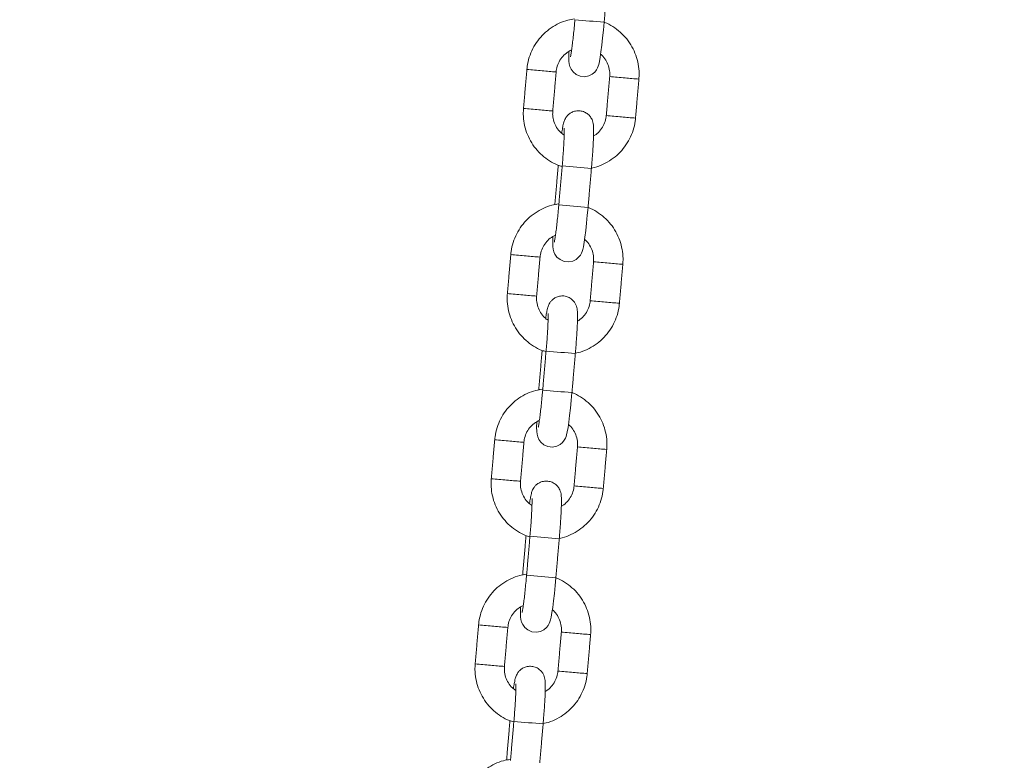
# Model space of a CAD drawing. Extents: x 20 to 142, y 63 to 200.
# Drawn here: x 105 to 107, y 177 to 179 of the extents above; entities that cross this region are included whole.
import ezdxf

# ---------------------------------------------------------------- set-up
doc = ezdxf.new("R2010")
doc.units = 0
doc.header["$LTSCALE"] = 25
doc.header["$MEASUREMENT"] = 0
doc.layers.get('0').update_dxf_attribs({"linetype": 'CONTINUOUS'})
doc.layers.get('DEFPOINTS').update_dxf_attribs({"linetype": 'CONTINUOUS'})
doc.layers.add('COTAS', color=7, linetype='CONTINUOUS')
doc.styles.add('ROMANS', font='romans')
doc.styles.get("Standard").update_dxf_attribs({"font": 'txt.shx'})
doc.dimstyles.get("Standard").update_dxf_attribs({"dimtxt": 0.18, "dimasz": 0.18, "dimexe": 0.18, "dimexo": 0.0625, "dimgap": 0.09, "dimtad": 0, "dimtih": 1, "dimtoh": 1, "dimdec": 4, "dimzin": 0, "dimdsep": 46, "dimtxsty": 'Standard', "dimcen": 0.09, "dimadec": 0, "dimazin": 0, "dimtfac": 1, "dimtdec": 4, "dimtofl": 0, "dimtmove": 0, "dimatfit": 3, "dimfxl": 0, "dimtolj": 1, "dimtzin": 0, "dimarcsym": 0})

# ---------------------------------------------------------------- blocks, each defined once
blk = doc.blocks.new('*D4')
at = {"layer": 'COTAS', "color": 0, "linetype": 'Continuous', "lineweight": -2, "ltscale": 40}
for p, q in [((68.0432, 175.2471), (68.0432, 190.3664)), ((128.5854, 175.2911), (128.5854, 190.3664)), ((71.0432, 188.5664), (92.9691, 188.5664)), ((125.5854, 188.5664), (103.6595, 188.5664))]:
    blk.add_line(p, q, dxfattribs=at)
at = {"layer": 'COTAS', "color": 0, "linetype": 'Continuous', "ltscale": 40}
for points in [[(71.0432, 189.0664), (71.0432, 188.0664), (68.0432, 188.5664)], [(125.5854, 189.0664), (125.5854, 188.0664), (128.5854, 188.5664)]]:
    blk.add_solid(points, dxfattribs=at)
at = {"layer": 'DEFPOINTS', "color": 0, "linetype": 'Continuous', "ltscale": 40}
for p in [(68.0432, 188.5664), (128.5854, 175.1911), (68.0432, 175.1471)]:
    blk.add_point(p, dxfattribs=at)
at = {"layer": 'COTAS', "color": 7, "linetype": 'Continuous', "ltscale": 40, "insert": (98.3143, 188.5664), "char_height": 2.5, "attachment_point": 5, "style": 'ROMANS'}
blk.add_mtext('\\A1;6055', dxfattribs=at)

msp = doc.modelspace()

# ---------------------------------------------------------------- linework, layer by layer
at = {"color": 7, "linetype": 'Continuous', "lineweight": 15}
for p, q in [((106.2655, 178.4046), (106.2655, 178.4045)), ((106.2505, 178.326), (106.2505, 178.326)), ((106.2528, 178.3258), (106.2505, 178.326)), ((106.2325, 178.026), (106.2326, 178.026)), ((106.2176, 177.9474), (106.2176, 177.9474)), ((106.2199, 177.9472), (106.2176, 177.9474)), ((106.1996, 177.6474), (106.1997, 177.6474)), ((106.1847, 177.5689), (106.1847, 177.5689)), ((106.1869, 177.5686), (106.1847, 177.5689)), ((106.1667, 177.2688), (106.1668, 177.2688)), ((106.1518, 177.1903), (106.1518, 177.1903)), ((106.154, 177.1901), (106.1518, 177.1903))]:
    msp.add_line(p, q, dxfattribs=at)
at = {"color": 7, "linetype": 'Continuous', "lineweight": 15, "flags": 128}
for points in [[(106.2791, 178.6382), (106.2791, 178.6377), (106.2789, 178.6273), (106.2792, 178.6185), (106.2798, 178.6129), (106.2812, 178.6074), (106.2835, 178.6023), (106.2876, 178.5966), (106.2939, 178.5914), (106.3021, 178.5878), (106.3113, 178.5867), (106.3202, 178.5885), (106.327, 178.592), (106.332, 178.5963), (106.3355, 178.6007), (106.3378, 178.6048), (106.3392, 178.6083), (106.3403, 178.612), (106.3416, 178.6177), (106.3432, 178.6268), (106.3447, 178.6376), (106.3464, 178.6512), (106.3481, 178.6661), (106.3497, 178.6821), (106.3512, 178.6982), (106.3512, 178.6982)], [(106.2462, 178.2597), (106.2462, 178.2591), (106.246, 178.2488), (106.2462, 178.24), (106.2469, 178.2343), (106.2483, 178.2288), (106.2506, 178.2238), (106.2547, 178.2181), (106.261, 178.2128), (106.2692, 178.2092), (106.2784, 178.2082), (106.2873, 178.2099), (106.2941, 178.2134), (106.2991, 178.2177), (106.3026, 178.2222), (106.3048, 178.2262), (106.3063, 178.2297), (106.3074, 178.2334), (106.3087, 178.2391), (106.3103, 178.2482), (106.3118, 178.2591), (106.3135, 178.2726), (106.3152, 178.2875), (106.3168, 178.3035), (106.3183, 178.3197), (106.3183, 178.3197)], [(106.2133, 177.8811), (106.2133, 177.8805), (106.2131, 177.8702), (106.2133, 177.8614), (106.214, 177.8558), (106.2154, 177.8503), (106.2177, 177.8452), (106.2218, 177.8395), (106.228, 177.8342), (106.2363, 177.8306), (106.2455, 177.8296), (106.2543, 177.8314), (106.2612, 177.8348), (106.2662, 177.8391), (106.2697, 177.8436), (106.2719, 177.8476), (106.2733, 177.8511), (106.2745, 177.8548), (106.2758, 177.8605), (106.2774, 177.8697), (106.2789, 177.8805), (106.2806, 177.894), (106.2823, 177.909), (106.2839, 177.925), (106.2854, 177.9411), (106.2854, 177.9411)], [(106.1804, 177.5025), (106.1804, 177.502), (106.1802, 177.4916), (106.1804, 177.4828), (106.1811, 177.4772), (106.1825, 177.4717), (106.1847, 177.4666), (106.1889, 177.4609), (106.1951, 177.4557), (106.2034, 177.4521), (106.2126, 177.451), (106.2214, 177.4528), (106.2282, 177.4562), (106.2333, 177.4606), (106.2368, 177.465), (106.239, 177.469), (106.2404, 177.4726), (106.2416, 177.4763), (106.2428, 177.482), (106.2444, 177.4911), (106.246, 177.5019), (106.2477, 177.5155), (106.2494, 177.5304), (106.251, 177.5464), (106.2525, 177.5625), (106.2525, 177.5625)]]:
    msp.add_lwpolyline(points, dxfattribs=at)
at = {"color": 7, "linetype": 'Continuous', "lineweight": 15}
for centre, radius, start, end in [((106.6443, 182.4163), 3.7296, 264.5706, 265.4923), ((106.4339, 181.1134), 2.5232, 264.5293, 265.243), ((106.4471, 181.0734), 2.4845, 264.8618, 265.5206), ((106.6454, 181.5723), 2.9986, 264.586, 265.1866), ((106.5786, 180.6106), 2.0347, 264.7891, 265.5936), ((106.4269, 181.0329), 2.5223, 264.5292, 265.2431), ((106.4399, 180.9909), 2.4817, 264.8615, 265.5211), ((106.6384, 181.4914), 2.9974, 264.5858, 265.1866), ((106.5716, 180.5309), 2.0347, 264.7891, 265.5936), ((106.6732, 182.7509), 4.3655, 264.6416, 265.4286), ((106.6114, 182.0377), 3.7296, 264.5706, 265.4923), ((106.4009, 180.7349), 2.5232, 264.5293, 265.243), ((106.4142, 180.6949), 2.4845, 264.8618, 265.5206), ((106.6125, 181.1937), 2.9986, 264.586, 265.1866), ((106.5457, 180.232), 2.0347, 264.7891, 265.5936), ((106.3939, 180.6543), 2.5223, 264.5292, 265.2431), ((106.407, 180.6124), 2.4817, 264.8615, 265.5211), ((106.6055, 181.1128), 2.9974, 264.5858, 265.1866), ((106.5387, 180.1523), 2.0347, 264.7891, 265.5936), ((106.6402, 182.3724), 4.3655, 264.6416, 265.4286), ((106.5785, 181.6591), 3.7296, 264.5706, 265.4923), ((106.368, 180.3563), 2.5232, 264.5293, 265.243), ((106.3813, 180.3163), 2.4845, 264.8618, 265.5206), ((106.5796, 180.8151), 2.9986, 264.586, 265.1866), ((106.5128, 179.8534), 2.0347, 264.7891, 265.5936), ((106.361, 180.2758), 2.5223, 264.5292, 265.2431), ((106.3741, 180.2338), 2.4817, 264.8615, 265.5211), ((106.5725, 180.7342), 2.9974, 264.5858, 265.1866), ((106.5058, 179.7737), 2.0347, 264.7891, 265.5936), ((106.6073, 181.9938), 4.3655, 264.6416, 265.4286), ((106.5456, 181.2805), 3.7296, 264.5706, 265.4923), ((106.3351, 179.9777), 2.5232, 264.5293, 265.243), ((106.3484, 179.9377), 2.4845, 264.8618, 265.5206), ((106.5467, 180.4365), 2.9986, 264.586, 265.1866), ((106.4798, 179.4749), 2.0347, 264.7891, 265.5936), ((106.3281, 179.8972), 2.5223, 264.5292, 265.2431), ((106.3412, 179.8552), 2.4817, 264.8615, 265.5211), ((106.5396, 180.3557), 2.9974, 264.5858, 265.1866), ((106.4729, 179.3952), 2.0347, 264.7891, 265.5936), ((106.5744, 181.6152), 4.3655, 264.6416, 265.4286)]:
    msp.add_arc(centre, radius, start, end, dxfattribs=at)
for points in [[(106.3512, 178.6982), (106.3581, 178.7779)], [(106.1933, 178.6018), (106.1864, 178.5221)], [(106.2462, 178.5169), (106.2531, 178.5966)], [(106.3625, 178.5871), (106.3555, 178.5074)], [(106.4153, 178.5022), (106.4222, 178.5819)], [(106.2574, 178.4057), (106.2505, 178.326)], [(106.2655, 178.4046), (106.2585, 178.3249)], [(106.3183, 178.3197), (106.3252, 178.3994)], [(106.1604, 178.2232), (106.1535, 178.1435)], [(106.2132, 178.1383), (106.2202, 178.218)], [(106.3296, 178.2085), (106.3226, 178.1288)], [(106.3824, 178.1236), (106.3893, 178.2033)], [(106.2245, 178.0271), (106.2176, 177.9474)], [(106.2325, 178.026), (106.2256, 177.9463)], [(106.2854, 177.9411), (106.2923, 178.0208)], [(106.1275, 177.8446), (106.1206, 177.7649)], [(106.1803, 177.7597), (106.1873, 177.8394)], [(106.2967, 177.8299), (106.2897, 177.7502)], [(106.3495, 177.745), (106.3564, 177.8247)], [(106.1916, 177.6486), (106.1847, 177.5689)], [(106.1996, 177.6474), (106.1927, 177.5677)], [(106.2525, 177.5625), (106.2594, 177.6422)], [(106.0946, 177.466), (106.0876, 177.3863)], [(106.1474, 177.3811), (106.1543, 177.4608)], [(106.2637, 177.4514), (106.2568, 177.3717)], [(106.3166, 177.3665), (106.3235, 177.4462)], [(106.1587, 177.27), (106.1518, 177.1903)], [(106.1667, 177.2688), (106.1598, 177.1891)], [(106.2196, 177.1839), (106.2265, 177.2636)]]:
    msp.add_open_spline(points, degree=1, dxfattribs=at)
for points, knots in [([(106.2906, 178.7052), (106.2861, 178.7045), (106.2754, 178.7028), (106.2592, 178.6965), (106.2426, 178.6871), (106.2277, 178.675), (106.2151, 178.6607), (106.205, 178.6444), (106.1978, 178.6267), (106.1944, 178.6122), (106.1935, 178.6038), (106.1933, 178.6018)], [0, 0, 0, 0, 0.08833, 0.212754, 0.337181, 0.461614, 0.586053, 0.710501, 0.834955, 0.959417, 1, 1, 1, 1]), ([(106.2914, 178.7034), (106.2912, 178.7006), (106.2905, 178.6925), (106.2892, 178.6792), (106.2876, 178.6644), (106.286, 178.6512), (106.2846, 178.6403), (106.2833, 178.6324), (106.2826, 178.6286), (106.2822, 178.627), (106.2823, 178.6273), (106.2823, 178.6273)], [0, 0, 0, 0, 0.077527, 0.22542, 0.373177, 0.520202, 0.665727, 0.808053, 0.9186, 0.99877, 1, 1, 1, 1]), ([(106.4222, 178.5819), (106.4225, 178.5857), (106.423, 178.5959), (106.4213, 178.6125), (106.4164, 178.631), (106.4084, 178.6484), (106.3977, 178.6643), (106.3845, 178.6782), (106.3691, 178.6894), (106.3578, 178.6961), (106.3515, 178.6981), (106.3512, 178.6982)], [0, 0, 0, 0, 0.07953, 0.210129, 0.340823, 0.471514, 0.6022, 0.732879, 0.863551, 0.994215, 1, 1, 1, 1]), ([(106.2531, 178.5966), (106.2533, 178.5984), (106.254, 178.6046), (106.2574, 178.6148), (106.2643, 178.6261), (106.2734, 178.6356), (106.281, 178.6396), (106.2847, 178.6416)], [0, 0, 0, 0, 0.096356, 0.324523, 0.553138, 0.781787, 1, 1, 1, 1]), ([(106.344, 178.6328), (106.3448, 178.6322), (106.3491, 178.629), (106.3549, 178.6209), (106.3605, 178.609), (106.3629, 178.5973), (106.3626, 178.59), (106.3625, 178.5871)], [0, 0, 0, 0, 0.056139, 0.313887, 0.57155, 0.829126, 1, 1, 1, 1]), ([(106.1864, 178.5221), (106.1862, 178.5182), (106.1856, 178.508), (106.1873, 178.4914), (106.1922, 178.4729), (106.2002, 178.4555), (106.2109, 178.4397), (106.2241, 178.4258), (106.2395, 178.4144), (106.2531, 178.4068), (106.2619, 178.4042), (106.2646, 178.4034)], [0, 0, 0, 0, 0.075601, 0.199748, 0.323985, 0.448219, 0.572449, 0.696673, 0.820889, 0.945097, 1, 1, 1, 1]), ([(106.2695, 178.4673), (106.267, 178.4691), (106.261, 178.4734), (106.2537, 178.483), (106.2481, 178.495), (106.2457, 178.5066), (106.246, 178.5139), (106.2462, 178.5169)], [0, 0, 0, 0, 0.158841, 0.388544, 0.61817, 0.847719, 1, 1, 1, 1]), ([(106.3252, 178.3994), (106.3255, 178.4023), (106.3262, 178.4107), (106.3273, 178.4245), (106.3283, 178.4401), (106.3291, 178.4543), (106.3296, 178.4667), (106.3298, 178.4772), (106.3296, 178.4844), (106.3291, 178.49), (106.3278, 178.4959), (106.3252, 178.5019), (106.3211, 178.5077), (106.3148, 178.513), (106.3066, 178.5166), (106.2974, 178.5177), (106.2887, 178.5159), (106.2817, 178.5124), (106.2766, 178.5079), (106.273, 178.5033), (106.2707, 178.499), (106.2692, 178.4952), (106.2681, 178.4912), (106.2669, 178.4857), (106.2657, 178.4791), (106.2649, 178.4732), (106.2646, 178.4712)], [0, 0, 0, 0, 0.033578, 0.097685, 0.161953, 0.226472, 0.29153, 0.357824, 0.427793, 0.47198, 0.503775, 0.528029, 0.556477, 0.58862, 0.62362, 0.659709, 0.694803, 0.724713, 0.751229, 0.775091, 0.797258, 0.820313, 0.850464, 0.898983, 0.96523, 1, 1, 1, 1]), ([(106.3555, 178.5074), (106.3553, 178.5055), (106.3546, 178.4993), (106.3513, 178.4891), (106.3443, 178.4779), (106.3368, 178.4698), (106.3313, 178.4667), (106.3295, 178.4657)], [0, 0, 0, 0, 0.108733, 0.36621, 0.624193, 0.882214, 1, 1, 1, 1]), ([(106.3253, 178.4001), (106.3273, 178.4005), (106.3356, 178.4019), (106.3494, 178.4075), (106.3661, 178.4168), (106.3809, 178.4289), (106.3935, 178.4433), (106.4036, 178.4595), (106.4109, 178.4773), (106.4142, 178.4917), (106.4151, 178.5001), (106.4153, 178.5022)], [0, 0, 0, 0, 0.042202, 0.172922, 0.303645, 0.434373, 0.565109, 0.695853, 0.826605, 0.957363, 1, 1, 1, 1]), ([(106.2696, 178.4815), (106.2696, 178.4815), (106.2696, 178.4818), (106.2697, 178.4805), (106.2697, 178.4772), (106.2697, 178.4708), (106.2693, 178.4614), (106.2687, 178.4494), (106.2679, 178.4353), (106.2668, 178.4201), (106.2659, 178.4097), (106.2655, 178.4046)], [0, 0, 0, 0, 0.003727, 0.076948, 0.172812, 0.291811, 0.425817, 0.567368, 0.712327, 0.858831, 1, 1, 1, 1]), ([(106.2577, 178.3266), (106.2532, 178.3259), (106.2425, 178.3242), (106.2263, 178.318), (106.2097, 178.3086), (106.1948, 178.2965), (106.1822, 178.2821), (106.1721, 178.2658), (106.1648, 178.2481), (106.1615, 178.2336), (106.1606, 178.2252), (106.1604, 178.2232)], [0, 0, 0, 0, 0.08833, 0.212754, 0.337181, 0.461614, 0.586053, 0.710501, 0.834955, 0.959417, 1, 1, 1, 1]), ([(106.2585, 178.3249), (106.2583, 178.3221), (106.2576, 178.3139), (106.2563, 178.3006), (106.2547, 178.2858), (106.2531, 178.2726), (106.2517, 178.2617), (106.2504, 178.2539), (106.2497, 178.25), (106.2493, 178.2484), (106.2494, 178.2487), (106.2494, 178.2487)], [0, 0, 0, 0, 0.077527, 0.22542, 0.373177, 0.520202, 0.665727, 0.808053, 0.9186, 0.99877, 1, 1, 1, 1]), ([(106.3893, 178.2033), (106.3896, 178.2072), (106.3901, 178.2174), (106.3884, 178.234), (106.3835, 178.2524), (106.3755, 178.2699), (106.3648, 178.2857), (106.3516, 178.2996), (106.3362, 178.3109), (106.3249, 178.3175), (106.3186, 178.3196), (106.3183, 178.3196)], [0, 0, 0, 0, 0.07953, 0.210129, 0.340823, 0.471514, 0.6022, 0.732879, 0.863551, 0.994215, 1, 1, 1, 1]), ([(106.2202, 178.218), (106.2204, 178.2198), (106.2211, 178.226), (106.2244, 178.2363), (106.2313, 178.2476), (106.2405, 178.257), (106.2481, 178.2611), (106.2518, 178.2631)], [0, 0, 0, 0, 0.096356, 0.324523, 0.553138, 0.781787, 1, 1, 1, 1]), ([(106.3111, 178.2542), (106.3119, 178.2536), (106.3162, 178.2504), (106.3219, 178.2423), (106.3276, 178.2304), (106.33, 178.2187), (106.3297, 178.2114), (106.3296, 178.2085)], [0, 0, 0, 0, 0.056139, 0.313887, 0.57155, 0.829126, 1, 1, 1, 1]), ([(106.1535, 178.1435), (106.1532, 178.1396), (106.1527, 178.1294), (106.1544, 178.1128), (106.1593, 178.0944), (106.1673, 178.0769), (106.178, 178.0611), (106.1912, 178.0472), (106.2065, 178.0358), (106.2202, 178.0282), (106.229, 178.0256), (106.2317, 178.0248)], [0, 0, 0, 0, 0.075601, 0.199748, 0.323985, 0.448219, 0.572449, 0.696673, 0.820889, 0.945097, 1, 1, 1, 1]), ([(106.2366, 178.0888), (106.2341, 178.0905), (106.228, 178.0948), (106.2208, 178.1044), (106.2152, 178.1164), (106.2128, 178.1281), (106.2131, 178.1354), (106.2132, 178.1383)], [0, 0, 0, 0, 0.158841, 0.388544, 0.61817, 0.847719, 1, 1, 1, 1]), ([(106.2923, 178.0208), (106.2926, 178.0237), (106.2933, 178.0321), (106.2943, 178.0459), (106.2954, 178.0615), (106.2962, 178.0757), (106.2967, 178.0881), (106.2969, 178.0986), (106.2967, 178.1059), (106.2962, 178.1115), (106.2949, 178.1173), (106.2923, 178.1233), (106.2882, 178.1292), (106.2819, 178.1345), (106.2737, 178.1381), (106.2645, 178.1391), (106.2558, 178.1374), (106.2488, 178.1338), (106.2436, 178.1294), (106.2401, 178.1247), (106.2378, 178.1204), (106.2363, 178.1166), (106.2352, 178.1126), (106.234, 178.1071), (106.2328, 178.1006), (106.232, 178.0946), (106.2317, 178.0926)], [0, 0, 0, 0, 0.033578, 0.097685, 0.161953, 0.226472, 0.29153, 0.357824, 0.427793, 0.47198, 0.503775, 0.528029, 0.556477, 0.58862, 0.62362, 0.659709, 0.694803, 0.724713, 0.751229, 0.775091, 0.797258, 0.820313, 0.850464, 0.898983, 0.96523, 1, 1, 1, 1]), ([(106.2924, 178.0215), (106.2944, 178.0219), (106.3027, 178.0233), (106.3165, 178.0289), (106.3332, 178.0382), (106.348, 178.0503), (106.3606, 178.0647), (106.3707, 178.081), (106.378, 178.0987), (106.3813, 178.1132), (106.3822, 178.1215), (106.3824, 178.1236)], [0, 0, 0, 0, 0.042202, 0.172922, 0.303645, 0.434373, 0.565109, 0.695853, 0.826605, 0.957363, 1, 1, 1, 1]), ([(106.3226, 178.1288), (106.3224, 178.127), (106.3217, 178.1208), (106.3184, 178.1105), (106.3114, 178.0993), (106.3039, 178.0912), (106.2983, 178.0881), (106.2966, 178.0871)], [0, 0, 0, 0, 0.108733, 0.36621, 0.624193, 0.882214, 1, 1, 1, 1]), ([(106.2367, 178.1029), (106.2367, 178.103), (106.2366, 178.1032), (106.2368, 178.1019), (106.2368, 178.0986), (106.2368, 178.0922), (106.2364, 178.0828), (106.2358, 178.0708), (106.235, 178.0567), (106.2339, 178.0416), (106.233, 178.0311), (106.2325, 178.026)], [0, 0, 0, 0, 0.003727, 0.076948, 0.172812, 0.291811, 0.425817, 0.567368, 0.712327, 0.858831, 1, 1, 1, 1]), ([(106.2248, 177.948), (106.2203, 177.9473), (106.2096, 177.9456), (106.1934, 177.9394), (106.1767, 177.93), (106.1619, 177.9179), (106.1493, 177.9035), (106.1392, 177.8872), (106.1319, 177.8695), (106.1286, 177.8551), (106.1277, 177.8467), (106.1275, 177.8446)], [0, 0, 0, 0, 0.08833, 0.212754, 0.337181, 0.461614, 0.586053, 0.710501, 0.834955, 0.959417, 1, 1, 1, 1]), ([(106.2256, 177.9463), (106.2254, 177.9435), (106.2246, 177.9353), (106.2234, 177.9221), (106.2218, 177.9073), (106.2202, 177.8941), (106.2187, 177.8831), (106.2175, 177.8753), (106.2168, 177.8714), (106.2163, 177.8698), (106.2165, 177.8702), (106.2165, 177.8702)], [0, 0, 0, 0, 0.077527, 0.22542, 0.373177, 0.520202, 0.665727, 0.808053, 0.9186, 0.99877, 1, 1, 1, 1]), ([(106.3564, 177.8247), (106.3566, 177.8286), (106.3572, 177.8388), (106.3555, 177.8554), (106.3506, 177.8739), (106.3426, 177.8913), (106.3319, 177.9071), (106.3187, 177.9211), (106.3033, 177.9323), (106.292, 177.939), (106.2857, 177.941), (106.2854, 177.9411)], [0, 0, 0, 0, 0.07953, 0.210129, 0.340823, 0.471514, 0.6022, 0.732879, 0.863551, 0.994215, 1, 1, 1, 1]), ([(106.1873, 177.8394), (106.1875, 177.8413), (106.1882, 177.8474), (106.1915, 177.8577), (106.1984, 177.869), (106.2076, 177.8784), (106.2152, 177.8825), (106.2189, 177.8845)], [0, 0, 0, 0, 0.096356, 0.324523, 0.553138, 0.781787, 1, 1, 1, 1]), ([(106.2782, 177.8756), (106.279, 177.8751), (106.2833, 177.8719), (106.289, 177.8637), (106.2947, 177.8518), (106.2971, 177.8402), (106.2968, 177.8328), (106.2967, 177.8299)], [0, 0, 0, 0, 0.056139, 0.313887, 0.57155, 0.829126, 1, 1, 1, 1]), ([(106.1206, 177.7649), (106.1203, 177.7611), (106.1198, 177.7508), (106.1215, 177.7343), (106.1264, 177.7158), (106.1344, 177.6984), (106.1451, 177.6825), (106.1583, 177.6686), (106.1736, 177.6573), (106.1873, 177.6497), (106.1961, 177.647), (106.1988, 177.6462)], [0, 0, 0, 0, 0.0756006, 0.1997479, 0.3239848, 0.4482193, 0.5724491, 0.6966725, 0.8208886, 0.9450974, 1, 1, 1, 1]), ([(106.2037, 177.7102), (106.2012, 177.712), (106.1951, 177.7163), (106.1879, 177.7259), (106.1823, 177.7379), (106.1799, 177.7495), (106.1802, 177.7568), (106.1803, 177.7597)], [0, 0, 0, 0, 0.158841, 0.388544, 0.61817, 0.847719, 1, 1, 1, 1]), ([(106.2594, 177.6422), (106.2597, 177.6451), (106.2604, 177.6535), (106.2614, 177.6674), (106.2625, 177.6829), (106.2633, 177.6971), (106.2638, 177.7096), (106.264, 177.72), (106.2638, 177.7273), (106.2633, 177.7329), (106.262, 177.7387), (106.2594, 177.7448), (106.2553, 177.7506), (106.249, 177.7559), (106.2407, 177.7595), (106.2315, 177.7605), (106.2229, 177.7588), (106.2159, 177.7552), (106.2107, 177.7508), (106.2072, 177.7461), (106.2049, 177.7418), (106.2034, 177.7381), (106.2023, 177.7341), (106.2011, 177.7286), (106.1999, 177.722), (106.1991, 177.7161), (106.1988, 177.714)], [0, 0, 0, 0, 0.033578, 0.097685, 0.161953, 0.226472, 0.29153, 0.357824, 0.427793, 0.47198, 0.503775, 0.528029, 0.556477, 0.58862, 0.62362, 0.659709, 0.694803, 0.724713, 0.751229, 0.775091, 0.797258, 0.820313, 0.850464, 0.898983, 0.96523, 1, 1, 1, 1]), ([(106.2595, 177.643), (106.2615, 177.6433), (106.2698, 177.6447), (106.2836, 177.6503), (106.3002, 177.6596), (106.3151, 177.6718), (106.3277, 177.6861), (106.3378, 177.7024), (106.3451, 177.7201), (106.3484, 177.7346), (106.3493, 177.743), (106.3495, 177.745)], [0, 0, 0, 0, 0.042202, 0.172922, 0.303645, 0.434373, 0.565109, 0.695853, 0.826605, 0.957363, 1, 1, 1, 1]), ([(106.2897, 177.7502), (106.2895, 177.7484), (106.2888, 177.7422), (106.2855, 177.7319), (106.2785, 177.7207), (106.271, 177.7127), (106.2654, 177.7095), (106.2637, 177.7085)], [0, 0, 0, 0, 0.108733, 0.36621, 0.624193, 0.882214, 1, 1, 1, 1]), ([(106.2038, 177.7244), (106.2038, 177.7244), (106.2037, 177.7247), (106.2039, 177.7233), (106.2039, 177.72), (106.2038, 177.7136), (106.2035, 177.7043), (106.2029, 177.6922), (106.202, 177.6782), (106.2009, 177.663), (106.2001, 177.6525), (106.1996, 177.6474)], [0, 0, 0, 0, 0.003727, 0.076948, 0.172812, 0.291811, 0.425817, 0.567368, 0.712327, 0.858831, 1, 1, 1, 1]), ([(106.1918, 177.5695), (106.1874, 177.5688), (106.1766, 177.5671), (106.1605, 177.5608), (106.1438, 177.5514), (106.129, 177.5393), (106.1164, 177.5249), (106.1063, 177.5087), (106.099, 177.491), (106.0957, 177.4765), (106.0948, 177.4681), (106.0946, 177.466)], [0, 0, 0, 0, 0.08833, 0.212754, 0.337181, 0.461614, 0.586053, 0.710501, 0.834955, 0.959417, 1, 1, 1, 1]), ([(106.1927, 177.5677), (106.1925, 177.5649), (106.1917, 177.5568), (106.1904, 177.5435), (106.1889, 177.5287), (106.1873, 177.5155), (106.1858, 177.5046), (106.1846, 177.4967), (106.1839, 177.4928), (106.1834, 177.4912), (106.1835, 177.4916), (106.1835, 177.4916)], [0, 0, 0, 0, 0.077527, 0.22542, 0.373177, 0.520202, 0.665727, 0.808053, 0.9186, 0.99877, 1, 1, 1, 1]), ([(106.3235, 177.4462), (106.3237, 177.45), (106.3243, 177.4602), (106.3226, 177.4768), (106.3176, 177.4953), (106.3097, 177.5127), (106.299, 177.5286), (106.2858, 177.5425), (106.2704, 177.5537), (106.2591, 177.5604), (106.2527, 177.5624), (106.2525, 177.5625)], [0, 0, 0, 0, 0.07953, 0.210129, 0.340823, 0.471514, 0.6022, 0.732879, 0.863551, 0.994215, 1, 1, 1, 1]), ([(106.1543, 177.4608), (106.1546, 177.4627), (106.1553, 177.4689), (106.1586, 177.4791), (106.1655, 177.4904), (106.1747, 177.4998), (106.1823, 177.5039), (106.186, 177.5059)], [0, 0, 0, 0, 0.096356, 0.324523, 0.553138, 0.781787, 1, 1, 1, 1]), ([(106.2453, 177.4971), (106.2461, 177.4965), (106.2504, 177.4933), (106.2561, 177.4851), (106.2618, 177.4732), (106.2641, 177.4616), (106.2639, 177.4543), (106.2637, 177.4514)], [0, 0, 0, 0, 0.056139, 0.313887, 0.57155, 0.829126, 1, 1, 1, 1]), ([(106.0876, 177.3863), (106.0874, 177.3825), (106.0868, 177.3723), (106.0886, 177.3557), (106.0935, 177.3372), (106.1015, 177.3198), (106.1122, 177.3039), (106.1254, 177.29), (106.1407, 177.2787), (106.1544, 177.2711), (106.1632, 177.2685), (106.1659, 177.2677)], [0, 0, 0, 0, 0.075601, 0.199748, 0.323985, 0.448219, 0.572449, 0.696673, 0.820889, 0.945097, 1, 1, 1, 1]), ([(106.1708, 177.3316), (106.1683, 177.3334), (106.1622, 177.3377), (106.155, 177.3473), (106.1494, 177.3593), (106.147, 177.3709), (106.1473, 177.3782), (106.1474, 177.3811)], [0, 0, 0, 0, 0.158841, 0.388544, 0.61817, 0.847719, 1, 1, 1, 1]), ([(106.2265, 177.2636), (106.2267, 177.2665), (106.2275, 177.275), (106.2285, 177.2888), (106.2296, 177.3043), (106.2304, 177.3186), (106.2309, 177.331), (106.231, 177.3415), (106.2309, 177.3487), (106.2304, 177.3543), (106.2291, 177.3601), (106.2265, 177.3662), (106.2224, 177.372), (106.2161, 177.3773), (106.2078, 177.3809), (106.1986, 177.3819), (106.19, 177.3802), (106.183, 177.3766), (106.1778, 177.3722), (106.1742, 177.3676), (106.172, 177.3633), (106.1705, 177.3595), (106.1694, 177.3555), (106.1682, 177.35), (106.167, 177.3434), (106.1661, 177.3375), (106.1659, 177.3354)], [0, 0, 0, 0, 0.033578, 0.097685, 0.161953, 0.226472, 0.29153, 0.357824, 0.427793, 0.47198, 0.503775, 0.528029, 0.556477, 0.58862, 0.62362, 0.659709, 0.694803, 0.724713, 0.751229, 0.775091, 0.797258, 0.820313, 0.850464, 0.898983, 0.96523, 1, 1, 1, 1]), ([(106.2266, 177.2644), (106.2286, 177.2647), (106.2369, 177.2661), (106.2507, 177.2718), (106.2673, 177.2811), (106.2822, 177.2932), (106.2948, 177.3076), (106.3049, 177.3238), (106.3121, 177.3415), (106.3155, 177.356), (106.3164, 177.3644), (106.3166, 177.3665)], [0, 0, 0, 0, 0.042202, 0.172922, 0.303645, 0.434373, 0.565109, 0.695853, 0.826605, 0.957363, 1, 1, 1, 1]), ([(106.2568, 177.3717), (106.2566, 177.3698), (106.2559, 177.3636), (106.2525, 177.3534), (106.2456, 177.3421), (106.2381, 177.3341), (106.2325, 177.331), (106.2308, 177.33)], [0, 0, 0, 0, 0.108733, 0.36621, 0.624193, 0.882214, 1, 1, 1, 1]), ([(106.1709, 177.3458), (106.1709, 177.3458), (106.1708, 177.3461), (106.1709, 177.3447), (106.171, 177.3415), (106.1709, 177.3351), (106.1706, 177.3257), (106.17, 177.3137), (106.1691, 177.2996), (106.168, 177.2844), (106.1672, 177.274), (106.1667, 177.2688)], [0, 0, 0, 0, 0.003727, 0.076948, 0.172812, 0.291811, 0.425817, 0.567368, 0.712327, 0.858831, 1, 1, 1, 1]), ([(106.1589, 177.1909), (106.1545, 177.1902), (106.1437, 177.1885), (106.1276, 177.1822), (106.1109, 177.1729), (106.0961, 177.1607), (106.0834, 177.1464), (106.0734, 177.1301), (106.0661, 177.1124), (106.0627, 177.0979), (106.0619, 177.0895), (106.0617, 177.0875)], [0, 0, 0, 0, 0.08833, 0.212754, 0.337181, 0.461614, 0.586053, 0.710501, 0.834955, 0.959417, 1, 1, 1, 1])]:
    msp.add_open_spline(points, degree=3, knots=knots, dxfattribs=at)

# ---------------------------------------------------------------- dimensions: what is measured, and where the dimension line sits
at = {"layer": 'COTAS', "linetype": 'Continuous', "ltscale": 40}
dim = msp.add_linear_dim(base=(68.0432, 188.5664), p1=(128.5854, 175.1911), p2=(68.0432, 175.1471), text='6055', dimstyle='Standard', override={"dimtxt": 2.5, "dimasz": 3, "dimexe": 1.8, "dimexo": 0.1, "dimgap": 1, "dimdec": 2, "dimtxsty": 'ROMANS', "dimcen": 0, "dimclrt": 7, "dimtfac": 0.666667, "dimtdec": 2, "dimtmove": 2}, dxfattribs=at)
dim.commit()
dim.dimension.update_dxf_attribs({"geometry": '*D4', "text_midpoint": (98.3143, 188.5664)})

doc.saveas('drawing.dxf')
